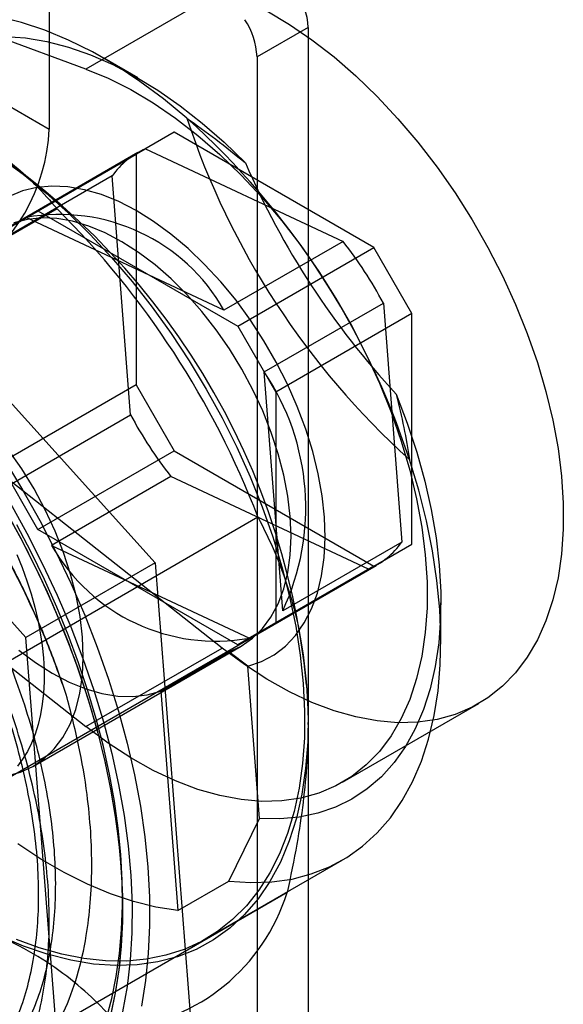
# Model space of a CAD drawing. Extents: x 0 to 420, y 0 to 297.
# Drawn here: x 306 to 307, y 175 to 178 of the extents above; entities that cross this region are included whole.
import ezdxf

# ---------------------------------------------------------------- set-up
doc = ezdxf.new("R2010")
doc.units = 0
doc.layers.get('0').update_dxf_attribs({"linetype": 'CONTINUOUS'})

msp = doc.modelspace()

# ---------------------------------------------------------------- linework, layer by layer
at = {"color": 7, "linetype": 'CONTINUOUS'}
for p, q in [((305.829243, 179.031704), (305.829243, 177.380477)), ((304.572164, 178.106173), (305.829243, 177.380477)), ((305.9138, 177.518996), (305.326412, 177.734491)), ((306.22807, 177.70042), (305.9138, 177.518996)), ((304.960676, 177.611968), (306.073865, 176.379606)), ((306.426356, 177.615283), (306.308504, 177.547249)), ((306.426356, 177.615283), (306.426356, 172.592196)), ((306.033632, 177.498602), (305.955077, 177.543966)), ((306.308504, 177.547249), (306.308504, 172.524162)), ((305.775309, 176.207253), (304.66212, 177.439615)), ((306.117368, 177.373086), (305.803098, 177.191662)), ((306.117368, 177.373086), (306.02959, 177.322396)), ((306.578208, 177.107048), (306.117368, 177.373086)), ((306.033527, 177.326273), (305.153572, 176.818285)), ((305.71532, 177.140972), (306.02959, 177.322396)), ((305.776112, 177.176449), (306.051098, 177.335195)), ((306.02959, 177.322396), (306.02959, 176.790235)), ((306.051098, 177.335195), (306.507239, 177.121253)), ((305.974216, 177.272435), (305.69923, 177.113689)), ((306.016983, 176.720979), (305.974216, 177.272435)), ((305.847247, 177.196575), (304.904438, 176.652302)), ((305.71532, 177.140972), (305.803098, 177.191662)), ((305.803098, 177.191662), (306.263939, 176.925624)), ((306.232253, 176.962507), (305.776112, 177.176449)), ((306.507239, 177.121253), (306.232253, 176.962507)), ((306.263939, 176.925624), (306.578208, 177.107048)), ((306.665986, 176.955013), (306.578208, 177.107048)), ((306.325026, 176.820194), (306.600012, 176.97894)), ((306.600012, 176.97894), (306.642782, 176.427441)), ((306.665986, 176.955013), (306.351717, 176.773589)), ((306.665986, 176.422851), (306.665986, 176.955013)), ((306.263939, 176.925624), (306.351717, 176.773589)), ((306.367796, 176.268695), (306.325026, 176.820194)), ((306.02959, 176.790235), (305.71532, 176.608811)), ((306.02959, 176.790235), (306.117368, 176.638199)), ((306.351717, 176.773589), (306.351717, 176.241427)), ((305.741997, 176.562233), (306.016983, 176.720979)), ((306.22807, 176.183051), (305.640681, 176.64574)), ((305.803098, 176.456775), (306.117368, 176.638199)), ((306.117368, 176.638199), (306.578208, 176.372161)), ((305.803098, 176.456775), (305.71532, 176.608811)), ((306.109736, 176.578681), (305.83475, 176.419935)), ((306.565941, 176.364709), (306.109736, 176.578681)), ((305.367942, 175.941246), (306.310751, 176.485518)), ((305.326412, 176.464316), (305.9138, 176.001627)), ((306.263939, 176.190737), (305.803098, 176.456775)), ((305.83475, 176.419935), (306.290955, 176.205963)), ((306.351717, 176.241427), (306.665986, 176.422851)), ((306.642782, 176.427441), (306.367796, 176.268695)), ((306.578208, 176.372161), (306.665986, 176.422851)), ((305.703527, 175.865631), (306.583482, 176.373619)), ((306.073865, 176.379606), (305.775309, 176.207253)), ((306.073865, 176.379606), (306.188185, 174.905494)), ((306.578208, 176.372161), (306.263939, 176.190737)), ((306.290955, 176.205963), (306.565941, 176.364709)), ((306.732769, 176.196819), (306.732769, 176.287531)), ((306.351717, 176.241427), (306.263939, 176.190737)), ((305.889629, 174.733142), (305.775309, 176.207253)), ((305.792729, 175.910712), (306.27199, 176.187383)), ((305.9138, 176.001627), (306.22807, 176.183051)), ((306.086508, 176.08335), (306.243642, 176.174062)), ((306.287264, 176.14081), (306.243642, 176.174062)), ((306.314502, 175.789583), (306.287264, 176.14081)), ((306.086508, 176.08335), (306.125767, 175.577117)), ((306.505702, 175.873265), (306.819972, 176.054689)), ((306.426356, 176.006803), (306.426356, 176.01086)), ((306.243618, 175.645151), (306.314502, 175.789583)), ((306.190637, 175.511766), (306.504906, 175.69319)), ((306.125767, 175.577117), (306.243618, 175.645151)), ((306.377965, 175.618822), (305.435156, 175.07455)), ((305.998163, 175.581467), (305.998163, 175.604923))]:
    msp.add_line(p, q, dxfattribs=at)
at = {"color": 7, "linetype": 'CONTINUOUS', "flags": 128}
for points in [[(306.146638, 177.405677), (306.092893, 177.450169), (306.038459, 177.490639), (305.983607, 177.526886), (305.928612, 177.558729), (305.873749, 177.586008), (305.819291, 177.608587), (305.765512, 177.626353), (305.71268, 177.639217), (305.661059, 177.647116), (305.610907, 177.650009), (305.562475, 177.647882), (305.516005, 177.640746), (305.471729, 177.628636), (305.429869, 177.611613), (305.390634, 177.589762), (305.35422, 177.563192), (305.32081, 177.532037), (305.290569, 177.496451), (305.26365, 177.456613), (305.240186, 177.412722), (305.220296, 177.364997), (305.204078, 177.313677), (305.191614, 177.259018)], [(306.331366, 177.653048), (306.38332, 177.622196), (306.435059, 177.586807), (306.48627, 177.547095), (306.536643, 177.5033), (306.585872, 177.455686), (306.63366, 177.404544), (306.679717, 177.350181), (306.723765, 177.292927), (306.765537, 177.233129), (306.804781, 177.171149), (306.841258, 177.107362), (306.874747, 177.042154), (306.905047, 176.975919), (306.931973, 176.909059), (306.955363, 176.841979), (306.975075, 176.775084), (306.99099, 176.708779), (307.003011, 176.643467), (307.011066, 176.579541), (307.015106, 176.51739), (307.015106, 176.457389), (307.011066, 176.399902), (307.003011, 176.345276), (306.99099, 176.293843), (306.975075, 176.245913), (306.955363, 176.201777), (306.931973, 176.161702), (306.905047, 176.125931), (306.874747, 176.09468), (306.841258, 176.068138), (306.804781, 176.046466), (306.765537, 176.029795), (306.723765, 176.018226), (306.679717, 176.011829), (306.63366, 176.010643), (306.585872, 176.014675), (306.536643, 176.023901), (306.48627, 176.038265), (306.435059, 176.057679), (306.38332, 176.082026), (306.331366, 176.11116), (306.279511, 176.144902), (306.22807, 176.183051)], [(305.352139, 177.265934), (305.365662, 177.315974), (305.382863, 177.362574), (305.403647, 177.405477), (305.427898, 177.444447), (305.455485, 177.47927), (305.486255, 177.509753), (305.520037, 177.535728), (305.556648, 177.557054), (305.595884, 177.573612), (305.63753, 177.585311), (305.681356, 177.592087), (305.727121, 177.593902), (305.774574, 177.590746), (305.823452, 177.582638), (305.873487, 177.569621), (305.924404, 177.551767), (305.975921, 177.529174), (306.027755, 177.501968), (306.079621, 177.470297), (306.131233, 177.434336), (306.182307, 177.394283), (306.232562, 177.350358), (306.281721, 177.302804)], [(305.9138, 177.518996), (305.965242, 177.497751), (306.017096, 177.471624), (306.069051, 177.440772), (306.12079, 177.405383), (306.172, 177.365671), (306.222373, 177.321875), (306.271602, 177.274262), (306.31939, 177.22312), (306.365447, 177.168757), (306.409496, 177.111503), (306.451268, 177.051705), (306.490511, 176.989725), (306.526988, 176.925938), (306.560478, 176.860729), (306.590777, 176.794495), (306.617704, 176.727635), (306.641094, 176.660555), (306.660806, 176.59366), (306.676721, 176.527355), (306.688742, 176.462043), (306.696796, 176.398117), (306.700836, 176.335966), (306.700836, 176.275965), (306.696796, 176.218478), (306.688742, 176.163852), (306.676721, 176.112419), (306.660806, 176.064489), (306.641094, 176.020353), (306.617704, 175.980278), (306.590777, 175.944507), (306.560478, 175.913256), (306.526988, 175.886714), (306.490511, 175.865042), (306.451268, 175.848371), (306.409496, 175.836802), (306.365447, 175.830405), (306.31939, 175.829219), (306.271602, 175.833251), (306.222373, 175.842477), (306.172, 175.856841), (306.12079, 175.876255), (306.069051, 175.900602), (306.017096, 175.929736), (305.965242, 175.963478), (305.9138, 176.001627)], [(305.715546, 177.315226), (305.768781, 177.2764), (305.821405, 177.233704), (305.873168, 177.187342), (305.923824, 177.137535), (305.97313, 177.08452), (306.020852, 177.028551), (306.066762, 176.969893), (306.110642, 176.908826), (306.152282, 176.845641), (306.191484, 176.78064), (306.228061, 176.714131), (306.261839, 176.646433), (306.292657, 176.577868), (306.320368, 176.508761), (306.34484, 176.439444), (306.365957, 176.370245), (306.383617, 176.301495), (306.397737, 176.233522), (306.408249, 176.166649), (306.415103, 176.101195)], [(306.287264, 176.14081), (306.318792, 176.15171), (306.347831, 176.167317), (306.374128, 176.187495), (306.397454, 176.212068), (306.417604, 176.240821), (306.434403, 176.273503), (306.447705, 176.309829), (306.457393, 176.349482), (306.463383, 176.392117), (306.465623, 176.437362), (306.464092, 176.484821), (306.458805, 176.53408), (306.449808, 176.58471), (306.437179, 176.63627), (306.421028, 176.688308), (306.401496, 176.740372), (306.378754, 176.792007), (306.353, 176.842762), (306.324458, 176.892195), (306.293378, 176.939874), (306.260031, 176.985384), (306.224708, 177.028327), (306.187716, 177.068329), (306.14938, 177.105041), (306.110032, 177.138142), (306.070017, 177.167343), (306.029684, 177.192391), (305.989384, 177.213066), (305.949469, 177.229188), (305.910287, 177.240616), (305.87218, 177.24725), (305.835481, 177.249034), (305.80051, 177.24595), (305.767572, 177.238027), (305.736954, 177.225333)], [(306.243642, 176.174062), (306.272108, 176.187452), (306.297914, 176.205446), (306.320813, 176.227873), (306.340585, 176.254518), (306.357042, 176.285126), (306.370026, 176.319405), (306.379413, 176.357025), (306.385113, 176.397627), (306.387071, 176.440822), (306.385269, 176.486197), (306.379723, 176.533317), (306.370488, 176.581731), (306.35765, 176.630977), (306.341334, 176.680581), (306.321695, 176.73007), (306.298922, 176.77897), (306.273232, 176.826813), (306.244871, 176.87314), (306.214112, 176.917509), (306.181247, 176.959494), (306.146592, 176.998694), (306.110479, 177.034734), (306.073253, 177.067267), (306.03527, 177.095984), (305.996895, 177.120609), (305.958494, 177.140907), (305.920436, 177.156682), (305.883084, 177.167784), (305.846796, 177.174108), (305.811919, 177.175591), (305.778787, 177.172221), (305.747718, 177.164029)], [(306.629711, 176.768955), (306.655164, 176.702048), (306.677194, 176.635081), (306.69568, 176.568423), (306.71052, 176.502441), (306.721632, 176.437499), (306.728955, 176.373953), (306.732448, 176.312155), (306.732093, 176.252443), (306.727892, 176.195148), (306.719867, 176.140583), (306.708063, 176.089051), (306.692544, 176.040834), (306.673397, 175.996199), (306.650726, 175.95539), (306.624657, 175.918633), (306.595333, 175.88613), (306.562915, 175.85806), (306.527582, 175.834577), (306.489529, 175.815812), (306.448965, 175.801866), (306.406113, 175.792817), (306.36121, 175.788716), (306.314502, 175.789583)], [(305.906096, 176.208403), (305.900618, 176.255631), (305.891427, 176.304171), (305.87861, 176.353555), (305.862291, 176.403308), (305.842627, 176.452951), (305.819808, 176.502005), (305.794053, 176.549998), (305.76561, 176.596469), (305.734754, 176.640968)], [(305.725911, 176.617355), (305.767874, 176.547979), (305.807492, 176.477214), (305.844633, 176.405302), (305.879169, 176.332484), (305.910983, 176.259008), (305.93997, 176.185123), (305.966029, 176.111077), (305.989073, 176.037121), (306.009025, 175.963507), (306.025816, 175.890483), (306.039389, 175.818295), (306.0497, 175.747189), (306.056712, 175.677405), (306.060403, 175.609179), (306.060759, 175.542741), (306.05778, 175.478318), (306.051475, 175.416126), (306.041866, 175.356376)], [(306.243618, 175.645151), (306.293932, 175.641744), (306.342552, 175.643357), (306.389234, 175.649981), (306.433744, 175.661584), (306.475862, 175.678107), (306.515375, 175.699468), (306.552086, 175.72556), (306.585813, 175.756252), (306.616385, 175.791392), (306.643651, 175.830803), (306.667475, 175.874289), (306.687736, 175.921632), (306.704334, 175.972595), (306.717185, 176.026924), (306.726226, 176.084347), (306.731412, 176.144577), (306.732716, 176.207312), (306.730131, 176.27224), (306.723672, 176.339036), (306.71337, 176.407366), (306.699276, 176.476887), (306.681461, 176.547254), (306.660014, 176.618113)], [(305.726619, 176.503041), (305.761201, 176.440326), (305.793746, 176.376704), (305.82416, 176.31236), (305.852355, 176.247479), (305.878251, 176.182248), (305.901772, 176.116855), (305.92285, 176.051489), (305.941426, 175.986339), (305.957444, 175.921591), (305.97086, 175.857433), (305.981634, 175.79405), (305.989736, 175.731624), (305.995142, 175.670335), (305.997836, 175.610361), (305.99781, 175.551874), (305.995066, 175.495043), (305.98961, 175.440031), (305.981458, 175.386997), (305.970634, 175.336095)], [(305.729737, 176.497571), (305.767948, 176.427531), (305.803605, 176.356412), (305.836581, 176.284468), (305.866759, 176.211958), (305.894029, 176.13914), (305.918295, 176.066276), (305.939469, 175.993627), (305.957476, 175.921451), (305.972252, 175.850008), (305.983742, 175.779554), (305.991907, 175.71034), (305.996716, 175.642615), (305.998154, 175.576621), (305.996214, 175.512593), (305.990903, 175.450762), (305.982242, 175.391349), (305.970259, 175.334566)], [(305.738863, 176.518161), (305.777681, 176.448028), (305.814007, 176.376786), (305.847715, 176.304679), (305.878689, 176.231957), (305.906823, 176.15887), (305.932019, 176.08567), (305.954191, 176.01261), (305.973262, 175.939941), (305.989167, 175.867914), (306.00185, 175.796776), (306.011268, 175.726775), (306.017389, 175.65815), (306.020191, 175.591138), (306.019664, 175.52597), (306.015811, 175.462871), (306.008645, 175.402059), (305.998191, 175.343743)], [(305.994133, 175.706756), (305.98812, 175.767544), (305.979428, 175.829418), (305.968084, 175.892196), (305.95412, 175.955695), (305.937577, 176.019729), (305.918504, 176.084109), (305.896958, 176.148646), (305.873, 176.213152), (305.846701, 176.277437), (305.818139, 176.341313), (305.787398, 176.404592), (305.754566, 176.467088)], [(305.754537, 176.398682), (305.766748, 176.368458), (305.777725, 176.338136), (305.787428, 176.307828), (305.795821, 176.277645), (305.802874, 176.247697), (305.808561, 176.218093), (305.812862, 176.18894), (305.81576, 176.160346), (305.817246, 176.132415), (305.817313, 176.105248), (305.815961, 176.078945), (305.813196, 176.053601), (305.809027, 176.02931), (305.80347, 176.00616), (305.796545, 175.984235), (305.788278, 175.963615), (305.778697, 175.944376), (305.767839, 175.926587), (305.755743, 175.910314)], [(305.731686, 175.888383), (305.762758, 175.896796), (305.791444, 175.909977), (305.817467, 175.927798), (305.840577, 175.950089), (305.860551, 175.976634), (305.877198, 176.007178), (305.890355, 176.041426), (305.899898, 176.07905), (305.905734, 176.119685), (305.907806, 176.162942), (305.906096, 176.208403)], [(305.759386, 176.178004), (305.797653, 176.149241), (305.836303, 176.124637), (305.874961, 176.104431), (305.913251, 176.08882), (305.950802, 176.077954), (305.98725, 176.07194), (306.02224, 176.070835), (306.055433, 176.074651), (306.086508, 176.08335)], [(306.422925, 176.097526), (306.426164, 176.030999), (306.4254, 175.966681), (306.420637, 175.9049), (306.4119, 175.845969), (306.399233, 175.79019), (306.382701, 175.737847), (306.362387, 175.689206), (306.338396, 175.644516), (306.310849, 175.604004), (306.279887, 175.567876), (306.245668, 175.536316), (306.208366, 175.509486), (306.168172, 175.487522), (306.125289, 175.470537), (306.079937, 175.458615), (306.032346, 175.45182), (305.98276, 175.450184), (305.931431, 175.453716), (305.87862, 175.462399), (305.824596, 175.476188), (305.769636, 175.495012), (305.714018, 175.518777)], [(306.415103, 176.101195), (306.418267, 176.037472), (306.417725, 175.975783), (306.41348, 175.916423), (306.405553, 175.859675), (306.39398, 175.805808), (306.378818, 175.75508), (306.360138, 175.707733), (306.33803, 175.663991), (306.312598, 175.624064), (306.283964, 175.588141), (306.252265, 175.556394), (306.217652, 175.528975), (306.180289, 175.506013), (306.140354, 175.487618), (306.098038, 175.473879), (306.053543, 175.464859), (306.00708, 175.460603), (305.958872, 175.461131), (305.909147, 175.46644), (305.858142, 175.476505), (305.806101, 175.491277), (305.753272, 175.510687)], [(306.125767, 175.577117), (306.075157, 175.585289), (306.023409, 175.598208), (305.970769, 175.615812), (305.91749, 175.638017), (305.863827, 175.664716), (305.810036, 175.695782), (305.756374, 175.731067)], [(305.960748, 175.326103), (305.973533, 175.374537), (305.983683, 175.425211), (305.991168, 175.477975), (305.995965, 175.532675), (305.998061, 175.589149), (305.99745, 175.647233), (305.994133, 175.706756)]]:
    msp.add_lwpolyline(points, dxfattribs=at)
at = {"color": 7, "linetype": 'CONTINUOUS'}
for centre, radius, start, end in [((306.262078, 177.608933), 0.1644, 2.21361, 34.050857), ((306.144227, 177.540899), 0.1644, 2.21361, 34.050857), ((304.742647, 175.937356), 1.687895, 5.445166, 60.751695), ((307.891778, 177.982147), 1.837888, 198.27986, 227.917001), ((304.932082, 176.052861), 1.818037, 18.114293, 48.082569), ((305.403988, 177.399193), 0.425667, 302.52009, 357.47991), ((306.129061, 177.161221), 0.190644, 114.138601, 144.313133), ((308.004795, 178.045651), 1.876381, 203.321702, 222.875159), ((305.853581, 176.748385), 0.435018, 29.486228, 100.258074), ((304.403656, 175.74897), 2.044386, 21.117303, 45.079558), ((305.769524, 176.538945), 0.939844, 27.914795, 38.285441), ((305.861035, 176.506803), 0.559912, 334.832922, 34.036127), ((306.847498, 177.160955), 0.939859, 207.912969, 218.282011), ((306.213442, 176.634016), 0.435015, 209.480252, 280.26405), ((306.487948, 176.538669), 0.190644, 294.148485, 324.307625), ((305.950166, 175.750857), 0.447711, 275.608299, 342.847811)]:
    msp.add_arc(centre, radius, start, end, dxfattribs=at)
for points, knots in [([(305.567345, 177.410062), (305.590118, 177.39874), (305.635842, 177.376008), (305.696477, 177.337276), (305.7512, 177.295403), (305.80242, 177.248512), (305.831621, 177.214678), (305.847247, 177.196575)], [0, 0, 0, 0, 0.18993422, 0.38135059, 0.57689514, 0.77360328, 1, 1, 1, 1]), ([(306.146638, 177.405677), (306.16877, 177.389876), (306.213195, 177.358156), (306.258823, 177.3213), (306.281721, 177.302804)], [0, 0, 0, 0, 0.49817458, 1, 1, 1, 1]), ([(305.868418, 176.075469), (305.855562, 176.112409), (305.829852, 176.186289), (305.78416, 176.290892), (305.735561, 176.388293), (305.684966, 176.478188), (305.630078, 176.565663), (305.571251, 176.649983), (305.508739, 176.730528), (305.443009, 176.806912), (305.374606, 176.878549), (305.304052, 176.944813), (305.231712, 177.00513), (305.158059, 177.059298), (305.083684, 177.106921), (305.009173, 177.147553), (304.934975, 177.180734), (304.861518, 177.20647), (304.789379, 177.224603), (304.719144, 177.234921), (304.65129, 177.237126), (304.586145, 177.231426), (304.524202, 177.217922), (304.465978, 177.196653), (304.411931, 177.167524), (304.362261, 177.130924), (304.317323, 177.087202), (304.277509, 177.036649), (304.2432, 176.979374), (304.214434, 176.915903), (304.19139, 176.84679), (304.174288, 176.772546), (304.163396, 176.693476), (304.158597, 176.610188), (304.15987, 176.523379), (304.167243, 176.433721), (304.18083, 176.341678), (304.200363, 176.247866), (304.225628, 176.153048), (304.256452, 176.057979), (304.292797, 175.963238), (304.334278, 175.86938), (304.380511, 175.777148), (304.431144, 175.687297), (304.485978, 175.600445), (304.544551, 175.517024), (304.606352, 175.437675), (304.670893, 175.363067), (304.737843, 175.293794), (304.806722, 175.230119), (304.876948, 175.172504), (304.947948, 175.121457), (305.019292, 175.077476), (305.090528, 175.040624), (305.161073, 175.011134), (305.230337, 174.989297), (305.297844, 174.975466), (305.363225, 174.969491), (305.425958, 174.971353), (305.485502, 174.981091), (305.541381, 174.998864), (305.593351, 175.024336), (305.641017, 175.057229), (305.685427, 175.098751), (305.725549, 175.14961), (305.759449, 175.208168), (305.786087, 175.271695), (305.806075, 175.338871), (305.820199, 175.411221), (305.828284, 175.4882), (305.830093, 175.569455), (305.825775, 175.654371), (305.815404, 175.742226), (305.799007, 175.832324), (305.776503, 175.924164), (305.748185, 176.017139), (305.714317, 176.110482), (305.675118, 176.203434), (305.630664, 176.295398), (305.581358, 176.38584), (305.527627, 176.474039), (305.469862, 176.559254), (305.408294, 176.640863), (305.34339, 176.71847), (305.275686, 176.791473), (305.205697, 176.859238), (305.13378, 176.921186), (305.060411, 176.9771), (304.986184, 177.026572), (304.911684, 177.069141), (304.837356, 177.104338), (304.763627, 177.132153), (304.691077, 177.15241), (304.620291, 177.164878), (304.551748, 177.169249), (304.485788, 177.16572), (304.422914, 177.154373), (304.36365, 177.135232), (304.308456, 177.108185), (304.257535, 177.07361), (304.211254, 177.031836), (304.170013, 176.983139), (304.134204, 176.927616), (304.103879, 176.865787), (304.079232, 176.798194), (304.060496, 176.725334), (304.047945, 176.6475), (304.041465, 176.565293), (304.041053, 176.479402), (304.046747, 176.39049), (304.058679, 176.299015), (304.076593, 176.205595), (304.100286, 176.110992), (304.129601, 176.015958), (304.164504, 175.921064), (304.204615, 175.826869), (304.249559, 175.734121), (304.298998, 175.643577), (304.352745, 175.555858), (304.410348, 175.471408), (304.471299, 175.390874), (304.535119, 175.314937), (304.601481, 175.244191), (304.669901, 175.178909), (304.7398, 175.11957), (304.810612, 175.066694), (304.881914, 175.020792), (304.953254, 174.98194), (305.024043, 174.950388), (305.093693, 174.926442), (305.161724, 174.910463), (305.227758, 174.902319), (305.291269, 174.902006), (305.35171, 174.909582), (305.408612, 174.92522), (305.461706, 174.948608), (305.51063, 174.979438), (305.55806, 175.02055), (305.602892, 175.07301), (305.627983, 175.1185), (305.640528, 175.141246)], [0, 0, 0, 0, 0.00855062, 0.01710122, 0.02428181, 0.03148807, 0.03869432, 0.0458749, 0.05305495, 0.06026067, 0.06746637, 0.07464641, 0.08182641, 0.08903205, 0.09623769, 0.10341767, 0.11059779, 0.11780356, 0.12500932, 0.13218943, 0.1393695, 0.14657522, 0.15378095, 0.16096101, 0.16814115, 0.17534694, 0.18255273, 0.18973287, 0.19691298, 0.20411876, 0.21132453, 0.21850465, 0.22568478, 0.23289057, 0.24009636, 0.2472765, 0.25445663, 0.26166242, 0.26886822, 0.27604836, 0.28322846, 0.29043421, 0.29763997, 0.30482008, 0.3120002, 0.31920598, 0.32641177, 0.3335919, 0.34077193, 0.34797762, 0.35518332, 0.36236336, 0.36954345, 0.37674919, 0.38395494, 0.39113503, 0.39831497, 0.40552057, 0.41272617, 0.41990611, 0.42708613, 0.43429181, 0.44149749, 0.44867751, 0.45660979, 0.46454208, 0.47172158, 0.47892675, 0.48613192, 0.49331144, 0.50049154, 0.5076973, 0.51490308, 0.52208319, 0.52926317, 0.53646881, 0.54367446, 0.55085446, 0.55803451, 0.56524022, 0.57244594, 0.57962599, 0.58680587, 0.5940114, 0.60121693, 0.6083968, 0.61557679, 0.62278244, 0.62998809, 0.63716808, 0.64434798, 0.65155353, 0.65875908, 0.66593896, 0.67311903, 0.68032476, 0.68753048, 0.69471054, 0.70189055, 0.70909621, 0.71630187, 0.72348186, 0.73066198, 0.73786776, 0.74507353, 0.75225364, 0.75943372, 0.76663946, 0.77384519, 0.78102527, 0.7882054, 0.7954112, 0.80261699, 0.80979713, 0.81697725, 0.82418303, 0.83138881, 0.83856894, 0.84574906, 0.85295485, 0.86016064, 0.86734077, 0.8745209, 0.8817267, 0.88893249, 0.89611264, 0.90329272, 0.91049847, 0.91770422, 0.92488432, 0.93206443, 0.93927021, 0.946476, 0.95365612, 0.96083614, 0.96804182, 0.9752475, 0.98242753, 0.99121376, 1, 1, 1, 1]), ([(305.868417, 176.075469), (305.855269, 176.112794), (305.828974, 176.187445), (305.782757, 176.292291), (305.734006, 176.389225), (305.683682, 176.478013), (305.629261, 176.564143), (305.571135, 176.646825), (305.509571, 176.72544), (305.445041, 176.799617), (305.378054, 176.868821), (305.309404, 176.932175), (305.239494, 176.989167), (305.168809, 177.039686), (305.097667, 177.083565), (305.026968, 177.1202), (304.957165, 177.149238), (304.888659, 177.170813), (304.821705, 177.184907), (304.757126, 177.191296), (304.695375, 177.189792), (304.63674, 177.180691), (304.581415, 177.164157), (304.528267, 177.139201), (304.477747, 177.105677), (304.447751, 177.075419), (304.432753, 177.06029)], [0, 0, 0, 0, 0.04970055, 0.0994007, 0.1406369, 0.18202087, 0.22340306, 0.26463683, 0.30578839, 0.34709035, 0.3883907, 0.42954005, 0.47021484, 0.51103869, 0.55186074, 0.59253305, 0.63267556, 0.67296477, 0.71325232, 0.75339256, 0.79307019, 0.83289341, 0.87271495, 0.91239026, 0.95619556, 1, 1, 1, 1]), ([(304.982496, 175.273124), (305.009975, 175.253718), (305.065246, 175.214684), (305.142587, 175.172442), (305.213351, 175.141197), (305.277314, 175.119583), (305.340372, 175.104956), (305.401388, 175.097745), (305.459862, 175.097928), (305.515216, 175.105337), (305.567923, 175.120132), (305.616913, 175.142176), (305.661725, 175.171195), (305.702068, 175.206724), (305.738172, 175.24913), (305.769315, 175.297794), (305.795306, 175.352296), (305.815874, 175.411847), (305.831216, 175.477068), (305.84088, 175.546783), (305.844832, 175.620433), (305.843179, 175.697155), (305.835799, 175.777589), (305.822719, 175.860389), (305.804086, 175.944817), (305.780184, 176.029964), (305.750743, 176.116616), (305.716206, 176.203054), (305.676885, 176.288642), (305.633273, 176.372519), (305.584895, 176.455405), (305.532631, 176.535634), (305.476885, 176.612627), (305.418285, 176.685657), (305.356273, 176.755339), (305.291981, 176.820194), (305.225843, 176.879879), (305.158698, 176.933709), (305.089845, 176.982209), (305.020622, 177.024285), (304.951513, 177.059659), (304.883221, 177.08815), (304.815213, 177.109877), (304.752925, 177.123389), (304.696686, 177.130158), (304.646499, 177.131735), (304.59778, 177.128603), (304.55065, 177.120737), (304.502087, 177.107171), (304.452942, 177.086578), (304.404211, 177.057639), (304.359265, 177.021566), (304.321521, 176.981583), (304.290359, 176.939576), (304.264936, 176.897239), (304.242741, 176.85109), (304.223849, 176.801204), (304.207289, 176.743882), (304.194168, 176.678458), (304.185676, 176.60438), (304.182804, 176.525923), (304.185689, 176.444379), (304.194259, 176.360477), (304.208279, 176.275103), (304.227943, 176.187468), (304.252988, 176.099168), (304.283111, 176.011052), (304.317892, 175.923918), (304.357658, 175.83708), (304.398964, 175.75751), (304.440419, 175.685631), (304.480806, 175.621458), (304.523534, 175.559149), (304.568528, 175.498855), (304.619003, 175.436705), (304.675218, 175.373806), (304.73733, 175.311429), (304.801604, 175.253883), (304.871787, 175.198443), (304.947637, 175.147099), (305.029249, 175.101761), (305.111839, 175.06628), (305.187618, 175.043806), (305.255108, 175.032234), (305.314445, 175.028886), (305.371711, 175.032879), (305.425908, 175.044281), (305.476445, 175.062922), (305.522968, 175.088421), (305.565765, 175.121072), (305.603999, 175.160432), (305.637429, 175.206147), (305.665683, 175.25753), (305.689037, 175.31512), (305.706888, 175.377906), (305.719137, 175.445375), (305.725806, 175.516707), (305.72684, 175.592512), (305.722114, 175.671538), (305.711712, 175.753074), (305.69583, 175.836221), (305.67427, 175.921756), (305.647288, 176.008102), (305.615182, 176.094416), (305.578384, 176.179905), (305.536506, 176.265221), (305.490196, 176.348861), (305.439871, 176.430115), (305.386109, 176.508191), (305.328393, 176.583761), (305.267759, 176.655248), (305.204691, 176.722172), (305.139873, 176.783935), (305.072669, 176.841019), (304.996712, 176.89795), (304.911888, 176.951926), (304.820917, 176.99826), (304.731615, 177.032471), (304.652076, 177.052776), (304.581136, 177.062356), (304.518648, 177.063885), (304.458214, 177.058063), (304.404576, 177.045687), (304.357605, 177.028519), (304.316886, 177.008278), (304.278601, 176.983497), (304.242856, 176.954197), (304.207483, 176.917994), (304.173509, 176.873812), (304.142086, 176.820634), (304.115594, 176.761278), (304.09591, 176.700797), (304.082041, 176.640984), (304.072859, 176.583335), (304.067265, 176.52293), (304.065303, 176.459882), (304.06717, 176.389712), (304.073918, 176.312184), (304.086653, 176.227221), (304.105005, 176.13995), (304.129926, 176.047921), (304.161561, 175.951616), (304.188603, 175.88588), (304.202186, 175.852863)], [0, 0, 0, 0, 0.00902021, 0.01814328, 0.02526802, 0.03239276, 0.03959326, 0.04691624, 0.05401599, 0.06116552, 0.06836629, 0.07568928, 0.08281402, 0.08993877, 0.09713927, 0.10446225, 0.111562, 0.11873713, 0.12591226, 0.13323524, 0.14035999, 0.14748474, 0.15468524, 0.16200822, 0.16910807, 0.1762577, 0.18345827, 0.19078126, 0.1978811, 0.20503073, 0.2122313, 0.21955429, 0.22665413, 0.23380376, 0.24100433, 0.24832732, 0.25542707, 0.26260219, 0.26977732, 0.27710031, 0.28422505, 0.2913498, 0.29855031, 0.30587329, 0.31158762, 0.31730195, 0.32307062, 0.32883929, 0.33464938, 0.34177412, 0.34889887, 0.35609938, 0.36342236, 0.36913669, 0.37485102, 0.38061969, 0.38638836, 0.39219844, 0.39932319, 0.40644794, 0.41364844, 0.42097142, 0.42807117, 0.4352207, 0.44242148, 0.44974446, 0.45686921, 0.46399396, 0.47119446, 0.47851744, 0.48423177, 0.48994609, 0.49571476, 0.50148343, 0.50729352, 0.51441827, 0.52154301, 0.52874351, 0.5360665, 0.54477276, 0.55357139, 0.56275822, 0.57205381, 0.57917854, 0.58630328, 0.59350378, 0.60082675, 0.6079515, 0.61507624, 0.62227674, 0.62959973, 0.63669947, 0.6438746, 0.65104973, 0.65837272, 0.66549746, 0.67262221, 0.67982271, 0.68714569, 0.69424554, 0.70139517, 0.70859574, 0.71591873, 0.72304347, 0.73016822, 0.73736873, 0.74469171, 0.75179156, 0.75894118, 0.76614176, 0.77346474, 0.78056459, 0.78771422, 0.79491479, 0.80223777, 0.81177038, 0.82142468, 0.83061151, 0.83990709, 0.84703183, 0.85415657, 0.86135706, 0.86868003, 0.87439436, 0.88010869, 0.88587736, 0.89164603, 0.89745611, 0.90458086, 0.91170561, 0.91890611, 0.9262291, 0.93194343, 0.93765776, 0.94342642, 0.94919509, 0.95500518, 0.96212993, 0.96925468, 0.97645518, 0.98377816, 0.99185234, 1, 1, 1, 1]), ([(304.432751, 177.060291), (304.415633, 177.042136), (304.381195, 177.005611), (304.342853, 176.942892), (304.313632, 176.878784), (304.292385, 176.815049), (304.276433, 176.745905), (304.266185, 176.672417), (304.261661, 176.595262), (304.262761, 176.515284), (304.269577, 176.431734), (304.282071, 176.346093), (304.300074, 176.2592), (304.32326, 176.171883), (304.351865, 176.083427), (304.38549, 175.995372), (304.423787, 175.908457), (304.466245, 175.823534), (304.51331, 175.739866), (304.56416, 175.659033), (304.618275, 175.5818), (304.675057, 175.508761), (304.734974, 175.439387), (304.797105, 175.374897), (304.860742, 175.315952), (304.925249, 175.262924), (304.991155, 175.21548), (305.05729, 175.174549), (305.123172, 175.140372), (305.187961, 175.113266), (305.252295, 175.092965), (305.314881, 175.080038), (305.375246, 175.074507), (305.432824, 175.076224), (305.48803, 175.085312), (305.539811, 175.101733), (305.587829, 175.125304), (305.631514, 175.155606), (305.671288, 175.192956), (305.706263, 175.236781), (305.736193, 175.286689), (305.760903, 175.342), (305.780509, 175.403234), (305.794533, 175.469403), (305.802924, 175.539906), (305.805683, 175.613916), (305.802757, 175.692138), (305.794085, 175.773192), (305.77976, 175.856253), (305.760078, 175.940507), (305.73479, 176.026634), (305.706171, 176.107597), (305.675692, 176.182478), (305.644673, 176.250744), (305.610583, 176.318491), (305.573474, 176.385571), (305.530569, 176.456421), (305.481292, 176.530248), (305.425158, 176.606101), (305.365371, 176.678954), (305.306902, 176.74307), (305.250951, 176.798747), (305.19842, 176.846598), (305.144724, 176.891121), (305.089975, 176.932196), (305.030525, 176.97216), (304.966371, 177.009788), (304.891478, 177.04668), (304.810178, 177.077826), (304.73064, 177.098129), (304.659701, 177.107711), (304.597212, 177.109239), (304.536778, 177.103418), (304.479471, 177.090191), (304.425691, 177.06973), (304.37604, 177.04239), (304.330009, 177.007867), (304.288608, 176.966679), (304.252075, 176.919167), (304.22065, 176.865988), (304.194158, 176.806632), (304.173128, 176.742012), (304.157699, 176.672734), (304.147888, 176.599586), (304.143664, 176.521856), (304.145225, 176.440911), (304.152484, 176.357539), (304.165212, 176.272573), (304.183585, 176.18531), (304.205833, 176.102868), (304.230545, 176.026288), (304.256374, 175.956192), (304.285369, 175.88633), (304.317492, 175.816858), (304.355181, 175.743142), (304.399048, 175.665891), (304.449658, 175.585998), (304.504143, 175.508688), (304.561596, 175.435365), (304.621507, 175.366618), (304.683179, 175.303039), (304.747197, 175.244116), (304.819637, 175.185155), (304.90056, 175.128927), (304.987381, 175.080197), (305.072544, 175.043597), (305.148338, 175.02113), (305.215818, 175.009552), (305.275161, 175.006208), (305.332425, 175.010199), (305.386553, 175.021589), (305.437112, 175.040209), (305.483626, 175.065704), (305.526478, 175.098393), (305.564762, 175.137797), (305.598125, 175.18348), (305.626406, 175.234844), (305.649725, 175.292368), (305.667577, 175.355154), (305.679851, 175.422611), (305.686509, 175.493938), (305.687557, 175.569834), (305.682827, 175.64886), (305.67241, 175.730487), (305.656516, 175.813647), (305.63495, 175.899175), (305.608029, 175.985324), (305.575946, 176.071639), (305.539137, 176.157123), (305.497225, 176.242546), (305.450907, 176.32618), (305.400523, 176.407531), (305.346755, 176.485601), (305.28903, 176.561164), (305.228404, 176.632653), (305.165327, 176.699564), (305.100503, 176.761313), (305.033387, 176.818369), (304.957427, 176.875158), (304.872562, 176.929799), (304.811177, 176.95939), (304.780289, 176.974279)], [0, 0, 0, 0, 0.00918679, 0.01848232, 0.02560703, 0.03273174, 0.03993221, 0.04725515, 0.05435499, 0.06150461, 0.0687051, 0.07602805, 0.08315276, 0.09027747, 0.09747794, 0.10480089, 0.11190073, 0.11905035, 0.12625083, 0.13357378, 0.14069849, 0.14782321, 0.15502368, 0.16234662, 0.16947134, 0.17659605, 0.18379652, 0.19111947, 0.19821931, 0.20539433, 0.21256936, 0.21989231, 0.22701702, 0.23414173, 0.2413422, 0.24866515, 0.25576499, 0.26294001, 0.27011504, 0.27743799, 0.2845627, 0.29168741, 0.29888788, 0.30621083, 0.31331067, 0.32046028, 0.32766077, 0.33498372, 0.34210843, 0.34923314, 0.35643361, 0.36375655, 0.36947085, 0.37518515, 0.38095379, 0.38672243, 0.39253249, 0.3996572, 0.40678191, 0.41398238, 0.42130533, 0.42701963, 0.43273393, 0.43850257, 0.44427121, 0.45008127, 0.45716247, 0.46429305, 0.47347984, 0.48277537, 0.48990008, 0.49702478, 0.50422523, 0.51154816, 0.518648, 0.52582303, 0.53299806, 0.54032101, 0.54744572, 0.55457043, 0.5617709, 0.56909384, 0.57619368, 0.5833433, 0.59054378, 0.59786673, 0.60499144, 0.61211615, 0.61931662, 0.62663957, 0.63235387, 0.63806817, 0.64383681, 0.64960545, 0.65541551, 0.66254022, 0.66966493, 0.6768654, 0.68418834, 0.69128818, 0.6984378, 0.70563829, 0.71296124, 0.7224938, 0.73214805, 0.74133483, 0.75063037, 0.75775508, 0.76487979, 0.77208026, 0.7794032, 0.78650304, 0.79365266, 0.80085315, 0.8081761, 0.81530081, 0.82242552, 0.82962599, 0.83694894, 0.84404878, 0.85119839, 0.85839888, 0.86572183, 0.87282167, 0.8799967, 0.88717172, 0.89449467, 0.90159451, 0.90874413, 0.91594461, 0.92326756, 0.9303674, 0.93754242, 0.94471745, 0.9520404, 0.95916511, 0.96628982, 0.97349029, 0.98081324, 0.99034577, 1, 1, 1, 1]), ([(306.629711, 176.768955), (306.635928, 176.742922), (306.648413, 176.690635), (306.656136, 176.642355), (306.660014, 176.618113)], [0, 0, 0, 0, 0.497887137, 1, 1, 1, 1]), ([(305.600922, 176.698745), (305.620446, 176.67067), (305.658935, 176.615325), (305.712573, 176.528152), (305.76299, 176.438057), (305.802395, 176.35977), (305.824192, 176.31161), (305.831558, 176.295336)], [0, 0, 0, 0, 0.22113571, 0.43593178, 0.65709902, 0.88412853, 1, 1, 1, 1]), ([(306.310751, 176.485518), (306.32447, 176.458044), (306.351998, 176.402916), (306.384994, 176.310446), (306.410774, 176.209561), (306.418858, 176.135029), (306.422925, 176.097526)], [0, 0, 0, 0, 0.24459997, 0.49080666, 0.74378465, 1, 1, 1, 1]), ([(305.831558, 176.295336), (305.838253, 176.279972), (305.858452, 176.233624), (305.888386, 176.156431), (305.912591, 176.085153), (305.924567, 176.045268), (305.927406, 176.035813)], [0, 0, 0, 0, 0.1785606, 0.53867954, 0.89063568, 1, 1, 1, 1]), ([(306.422925, 176.097526), (306.424505, 176.068902), (306.427678, 176.011431), (306.424448, 175.92056), (306.415541, 175.826739), (306.400537, 175.725784), (306.385833, 175.656106), (306.377965, 175.618822)], [0, 0, 0, 0, 0.18993422, 0.38135059, 0.57689514, 0.77360328, 1, 1, 1, 1]), ([(304.982496, 175.273124), (305.011206, 175.252478), (305.068626, 175.211185), (305.156972, 175.161591), (305.246094, 175.122346), (305.334857, 175.095261), (305.420818, 175.080922), (305.502775, 175.080021), (305.579862, 175.09204), (305.65147, 175.116905), (305.716409, 175.154905), (305.774022, 175.205268), (305.823559, 175.267424), (305.864019, 175.341095), (305.895134, 175.425065), (305.914722, 175.510595), (305.924912, 175.594624), (305.92824, 175.674732), (305.925759, 175.758248), (305.91648, 175.852783), (305.898996, 175.958528), (305.878612, 176.036489), (305.86842, 176.075469)], [0, 0, 0, 0, 0.049726759, 0.099454579, 0.151591591, 0.203895657, 0.256035612, 0.308253898, 0.360635695, 0.412857064, 0.465774062, 0.518857243, 0.571777114, 0.625300974, 0.678992486, 0.732519426, 0.773169014, 0.81396081, 0.854754046, 0.895405605, 0.947702667, 1, 1, 1, 1]), ([(305.99392, 175.305289), (305.976988, 175.324836), (305.943014, 175.364058), (305.879436, 175.419741), (305.804962, 175.472654), (305.744461, 175.503337), (305.714018, 175.518777)], [0, 0, 0, 0, 0.24459997, 0.49080666, 0.74378465, 1, 1, 1, 1])]:
    msp.add_open_spline(points, degree=3, knots=knots, dxfattribs=at)

doc.saveas('drawing.dxf')
